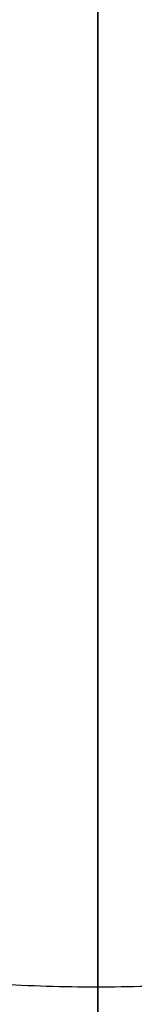
# Model space of a CAD drawing. Units: millimetres. Extents: x -260 to -103, y -85 to 79.
# Drawn here: x -181 to -181, y -3 to -3 of the extents above; entities that cross this region are included whole.
import ezdxf

# ---------------------------------------------------------------- set-up
doc = ezdxf.new("R2010")
doc.units = ezdxf.units.MM
doc.header["$MEASUREMENT"] = 0
doc.layers.add('.BLACK_HOLE', color=7, linetype='Continuous', true_color=0x000000)

msp = doc.modelspace()

# ---------------------------------------------------------------- linework, layer by layer
at = {"layer": '.BLACK_HOLE', "color": 1, "true_color": 0xff0c00}
msp.add_line((-181.0839523597532, 21.66403270695135, -0.821805584084359), (-181.0839523597532, -28.33596729304864, -0.821805584084359), dxfattribs=at)
for points, weights, degree, knots in [([(-102.5839523597533, -3.335967293047031, -12.12180558408429), (-102.5839523597533, -3.169667403513048, -12.12180558408567), (-102.584656959222, -3.003369006652377, -12.12180558408443), (-102.917255245618, 75.49592639387858, -12.12180558408439), (-181.4165506461495, 75.16332810748278, -12.12180558408431), (-259.5839523597556, 74.83213604098978, -12.12180558408432), (-259.5839523597533, -3.335967293050193, -12.1218055840843)], [0.9982517894092591, 0.9991232703527326, 1, 0.707106781186548, 1, 0.7079835108338156, 0.9982517894092586], 2, [239.9721402769983, 239.9721402769983, 239.9721402769983, 240.331837999619, 240.331837999619, 360.497756999429, 360.497756999429, 480.3039782766172, 480.3039782766172, 480.3039782766172]), ([(-104.5839523597533, -3.33596729304729, -10.12180558408437), (-104.5839523599165, -3.173904304702072, -10.12180558408403), (-104.5846390076425, -3.011842848343719, -10.12180558408318), (-104.9087634523468, 73.48747050376602, -10.12180558408317), (-181.4080768044577, 73.16334605906147, -10.12180558408443), (-257.5839523597547, 72.84059200700115, -10.1218055840845), (-257.5839523597533, -3.335967293050031, -10.12180558408431)], [0.9982517898248102, 0.9991232705617594, 1, 0.707106781186548, 1, 0.7079835108338172, 0.9982517894092557], 2, [-240.331837999619, -240.331837999619, -240.331837999619, -239.9721403626278, -239.9721403626278, -119.8062213199385, -119.8062213199385, 0, 0, 0]), ([(-251.082179088982, -3.339932398294849, -540.8086426563491), (-251.0772073787974, -73.33689898507983, -540.8086426563491), (-181.0802407138514, -73.33318740599535, -540.8086426563491), (-111.0832740489053, -73.32947582691084, -540.8086426563491), (-111.0857254968884, -3.332509106489368, -540.8086426563491), (-111.0881769448716, 66.66445761393213, -540.8086426563491), (-181.0851436980828, 66.66326629705108, -540.8086426563491), (-251.082110451294, 66.66207498016996, -540.8086426563491), (-251.0821792655155, -3.334891783145196, -540.8086426563491)], [1, 0.7071131460569032, 1, 0.7071131460569032, 1, 0.7071131460569032, 1, 0.7071131460569032, 1], 2, [0, 0, 0, 109.8333404972078, 109.8333404972078, 219.6666809944157, 219.6666809944157, 329.5000214916235, 329.5000214916235, 439.3333619888314, 439.3333619888314, 439.3333619888314]), ([(-251.082179088982, -3.339932398294849, -541.8050964678698), (-251.0772073787974, -73.33689898507983, -541.8050964678698), (-181.0802407138514, -73.33318740599535, -541.8050964678698), (-111.0832740489053, -73.32947582691084, -541.8050964678698), (-111.0857254968884, -3.332509106489368, -541.8050964678698), (-111.0881769448716, 66.66445761393213, -541.8050964678698), (-181.0851436980828, 66.66326629705108, -541.8050964678698), (-251.082110451294, 66.66207498016996, -541.8050964678698), (-251.0821792655155, -3.334891783145196, -541.8050964678698)], [1, 0.7071131460569032, 1, 0.7071131460569032, 1, 0.7071131460569032, 1, 0.7071131460569032, 1], 2, [0, 0, 0, 109.8333404972078, 109.8333404972078, 219.6666809944157, 219.6666809944157, 329.5000214916235, 329.5000214916235, 439.3333619888314, 439.3333619888314, 439.3333619888314]), ([(-250.8330656367477, -3.339914459482827, -541.0577561092293), (-250.8281118650521, -73.08777207869612, -541.0577561092292), (-181.0802541679603, -73.0840739534784, -541.0577561092293), (-111.3323964708685, -73.08037582826071, -541.0577561092292), (-111.3348389496072, -3.332518075895308, -541.0577561092293), (-111.3372814283459, 66.41533967647015, -541.0577561092292), (-181.0851392133799, 66.4141528442112, -541.0577561092293), (-250.8329969984139, 66.41296601195229, -541.0577561092292), (-250.8330658126352, -3.334891783145338, -541.0577561092293)], [1, 0.7071131460569032, 1, 0.7071131460569032, 1, 0.7071131460569032, 1, 0.7071131460569032, 1], 2, [0, 0, 0, 109.8333404972078, 109.8333404972078, 219.6666809944157, 219.6666809944157, 329.5000214916235, 329.5000214916235, 439.3333619888314, 439.3333619888314, 439.3333619888314]), ([(-250.8330656367476, -3.339914459482827, -541.5559830149896), (-250.8281118650521, -73.08777207869615, -541.5559830149896), (-181.0802541679603, -73.0840739534784, -541.5559830149896), (-111.3323964708685, -73.08037582826076, -541.5559830149896), (-111.3348389496072, -3.332518075895308, -541.5559830149896), (-111.3372814283459, 66.41533967647014, -541.5559830149896), (-181.0851392133799, 66.41415284421124, -541.5559830149896), (-250.8329969984139, 66.41296601195229, -541.5559830149896), (-250.8330658126352, -3.334891783145338, -541.5559830149896)], [1, 0.7071131460569031, 1, 0.7071131460569031, 1, 0.7071131460569031, 1, 0.7071131460569031, 1], 2, [0, 0, 0, 109.8333404972078, 109.8333404972078, 219.6666809944157, 219.6666809944157, 329.5000214916235, 329.5000214916235, 439.3333619888314, 439.3333619888314, 439.3333619888314]), ([(-250.5839521845133, -3.339896520670806, -541.3068695621095), (-250.5790163513069, -72.83864517231234, -541.3068695621095), (-181.0802676220693, -72.83496050096144, -541.3068695621095), (-111.5815188928318, -72.83127582961058, -541.3068695621095), (-111.583952402326, -3.332527045301248, -541.3068695621095), (-111.5863859118202, 66.16622173900812, -541.3068695621095), (-181.085134728677, 66.16503939137132, -541.3068695621095), (-250.5838835455338, 66.16385704373462, -541.3068695621095), (-250.583952359755, -3.33489178314548, -541.3068695621095)], [1, 0.7071131460569032, 1, 0.7071131460569032, 1, 0.7071131460569032, 1, 0.7071131460569032, 1], 2, [0, 0, 0, 109.8333404972078, 109.8333404972078, 219.6666809944157, 219.6666809944157, 329.5000214916235, 329.5000214916235, 439.3333619888314, 439.3333619888314, 439.3333619888314]), ([(-250.2839523597533, -3.335967293048765, -8.121805584084296), (-250.2839523595474, -3.163013105697147, -8.121805584084331), (-250.2830878236326, -2.990061161667259, -8.12180558408421), (-249.9371816922507, 66.20907430221159, -8.121805584084086), (-180.7380462283725, 65.86316817083039, -8.121805584085347), (-111.883952359754, 65.51898680093011, -8.121805584085786), (-111.8839523597533, -3.335967293048524, -8.121805584084283)], [0.9979389262448946, 0.9989658114642282, 0.9999999999999847, 0.7071067811865371, 0.9999999999999847, 0.7081409699688633, 0.9979389257552373], 2, [-217.398211628414, -217.398211628414, -217.398211628414, -217.0144015505203, -217.0144015505203, -108.31529569056, -108.31529569056, 0, 0, 0]), ([(-250.2839523597534, -3.335967293050012, 0.878194415915662), (-250.283952359755, 65.53223016593242, 0.8781944159154631), (-181.4165503607034, 65.86323341454451, 0.8781944159154591), (-112.2173496531108, 66.19583141549457, 0.8781944159154623), (-111.8847516521607, -3.003369292099222, 0.8781944159154591), (-111.883952359754, -3.169667332151717, 0.8781944159165398), (-111.8839523597533, -3.335967293047222, 0.878194415915662)], [0.9980178741250649, 0.7081012204722181, 1, 0.707106781186548, 1, 0.9990055607143299, 0.9980178741250649], 2, [-421.8716608080315, -421.8716608080315, -421.8716608080315, -316.672539481851, -316.672539481851, -211.115026321234, -211.115026321234, -210.7566344867975, -210.7566344867975, -210.7566344867975]), ([(-248.6954997251493, -3.339760532052964, -523.1773731592207), (-248.6906998781125, -70.95009072117881, -523.1773731592208), (-181.0803696135328, -70.94650803945527, -523.1773731592207), (-113.4700393489532, -70.9429253577318, -523.1773731592208), (-113.4724048653623, -3.332595039610425, -523.1773731592207), (-113.4747703817714, 64.27773527851096, -523.1773731592208), (-181.0851007315222, 64.27658692741701, -523.1773731592207), (-248.6954310812731, 64.27543857632304, -523.1773731592208), (-248.6954998954946, -3.334891783145082, -523.1773731592207)], [1, 0.7071131460569032, 1, 0.7071131460569032, 1, 0.7071131460569032, 1, 0.7071131460569032, 1], 2, [0, 0, 0, 109.8333404972078, 109.8333404972078, 219.6666809944157, 219.6666809944157, 329.5000214916235, 329.5000214916235, 439.3333619888314, 439.3333619888314, 439.3333619888314]), ([(-248.6954997251493, -3.339760532052964, -559.4363659649982), (-248.6906998781125, -70.95009072117881, -559.4363659649982), (-181.0803696135328, -70.94650803945527, -559.4363659649982), (-113.4700393489532, -70.9429253577318, -559.4363659649982), (-113.4724048653623, -3.332595039610425, -559.4363659649982), (-113.4747703817714, 64.27773527851096, -559.4363659649982), (-181.0851007315222, 64.27658692741701, -559.4363659649982), (-248.6954310812731, 64.27543857632304, -559.4363659649982), (-248.6954998954946, -3.334891783145082, -559.4363659649982)], [1, 0.7071131460569032, 1, 0.7071131460569032, 1, 0.7071131460569032, 1, 0.7071131460569032, 1], 2, [0, 0, 0, 109.8333404972078, 109.8333404972078, 219.6666809944157, 219.6666809944157, 329.5000214916235, 329.5000214916235, 439.3333619888314, 439.3333619888314, 439.3333619888314]), ([(-248.4364016590385, -3.33974187424289, -560.3068695621179), (-248.4316204694759, -70.69097866166858, -560.3068695621179), (-181.0803836068903, -70.68740997305062, -560.3068695621179), (-113.7291467443047, -70.68384128443272, -560.3068695621179), (-113.7315029319769, -3.332604368515348, -560.3068695621179), (-113.733859119649, 64.01863254740198, -560.3068695621179), (-181.0850960670699, 64.01748886067648, -560.3068695621179), (-248.4363330144907, 64.01634517395082, -560.3068695621179), (-248.4364018287121, -3.334891783145309, -560.3068695621179)], [1, 0.7071131460569032, 1, 0.7071131460569032, 1, 0.7071131460569032, 1, 0.7071131460569032, 1], 2, [0, 0, 0, 109.8333404972078, 109.8333404972078, 219.6666809944157, 219.6666809944157, 329.5000214916235, 329.5000214916235, 439.3333619888314, 439.3333619888314, 439.3333619888314]), ([(-248.4364016590385, -3.33974187424289, -522.306869562101), (-248.4316204694759, -70.69097866166858, -522.306869562101), (-181.0803836068903, -70.68740997305062, -522.306869562101), (-113.7291467443047, -70.68384128443272, -522.306869562101), (-113.7315029319769, -3.332604368515348, -522.306869562101), (-113.733859119649, 64.01863254740198, -522.306869562101), (-181.0850960670699, 64.01748886067648, -522.306869562101), (-248.4363330144907, 64.01634517395082, -522.306869562101), (-248.4364018287121, -3.334891783145309, -522.306869562101)], [1, 0.7071131460569032, 1, 0.7071131460569032, 1, 0.7071131460569032, 1, 0.7071131460569032, 1], 2, [0, 0, 0, 109.8333404972078, 109.8333404972078, 219.6666809944157, 219.6666809944157, 329.5000214916235, 329.5000214916235, 439.3333619888314, 439.3333619888314, 439.3333619888314]), ([(-248.4173545329665, -3.339740502647686, -560.4435602095976), (-248.4125747149745, -70.67193050689711, -560.4435602095976), (-181.0803846355867, -70.66836284695702, -560.4435602095976), (-113.748194556199, -70.66479518701706, -560.4435602095976), (-113.7505500580859, -3.332605054312893, -560.4435602095976), (-113.7529055599728, 63.99958507839114, -560.4435602095976), (-181.0850957241711, 63.99844173455821, -560.4435602095976), (-248.4172858883694, 63.99729839072512, -560.4435602095976), (-248.4173547025907, -3.334891783145309, -560.4435602095976)], [1, 0.7071131460569032, 1, 0.7071131460569032, 1, 0.7071131460569032, 1, 0.7071131460569032, 1], 2, [0, 0, 0, 109.8333404972078, 109.8333404972078, 219.6666809944157, 219.6666809944157, 329.5000214916235, 329.5000214916235, 439.3333619888314, 439.3333619888314, 439.3333619888314]), ([(-248.4173545329665, -3.339740502647686, -522.1701789146213), (-248.4125747149745, -70.67193050689711, -522.1701789146213), (-181.0803846355867, -70.66836284695702, -522.1701789146213), (-113.748194556199, -70.66479518701706, -522.1701789146213), (-113.7505500580859, -3.332605054312893, -522.1701789146213), (-113.7529055599728, 63.99958507839114, -522.1701789146213), (-181.0850957241711, 63.99844173455821, -522.1701789146213), (-248.4172858883694, 63.99729839072512, -522.1701789146213), (-248.4173547025907, -3.334891783145309, -522.1701789146213)], [1, 0.7071131460569032, 1, 0.7071131460569032, 1, 0.7071131460569032, 1, 0.7071131460569032, 1], 2, [0, 0, 0, 109.8333404972078, 109.8333404972078, 219.6666809944157, 219.6666809944157, 329.5000214916235, 329.5000214916235, 439.3333619888314, 439.3333619888314, 439.3333619888314]), ([(-248.2839523597534, -3.335967293049767, 2.878194415915593), (-248.2839523597545, 63.54181983474785, 2.87819441591557), (-181.4069377017163, 63.8632565154812, 2.878194415915459), (-114.2077138931868, 64.18624185744427, 2.878194415915557), (-113.8847285512235, -3.012981951085493, 2.878194415915573), (-113.8839523599384, -3.174473650862218, 2.878194415914471), (-113.8839523597533, -3.335967293047486, 2.878194415915741)], [0.9980178741250616, 0.7081012204722198, 1, 0.707106781186548, 1, 0.999005560951421, 0.9980178745960273], 2, [0, 0, 0, 105.1991213687585, 105.1991213687585, 210.7566345720992, 210.7566345720992, 211.115026321234, 211.115026321234, 211.115026321234]), ([(-248.287167372311, -3.339731127790543, -559.9505503026548), (-248.2823969290073, -70.54173631507757, -559.9505503026548), (-181.0803916667296, -70.53817568615378, -559.9505503026548), (-113.8783864044519, -70.53461505723011, -559.9505503026548), (-113.8807372189946, -3.332609741741493, -559.9505503026548), (-113.8830880335373, 63.86939557374703, -559.9505503026548), (-181.0850933804568, 63.8682545735862, -559.9505503026548), (-248.2870987273763, 63.86711357342526, -559.9505503026548), (-248.2871675415976, -3.334891783145309, -559.9505503026548)], [1, 0.7071131460569032, 1, 0.7071131460569032, 1, 0.7071131460569032, 1, 0.7071131460569032, 1], 2, [0, 0, 0, 109.8333404972078, 109.8333404972078, 219.6666809944157, 219.6666809944157, 329.5000214916235, 329.5000214916235, 439.3333619888314, 439.3333619888314, 439.3333619888314]), ([(-248.287167372311, -3.339731127790543, -522.6631888215641), (-248.2823969290073, -70.54173631507757, -522.6631888215642), (-181.0803916667296, -70.53817568615378, -522.6631888215641), (-113.8783864044519, -70.53461505723011, -522.6631888215642), (-113.8807372189946, -3.332609741741493, -522.6631888215641), (-113.8830880335373, 63.86939557374703, -522.6631888215642), (-181.0850933804568, 63.8682545735862, -522.6631888215641), (-248.2870987273763, 63.86711357342526, -522.6631888215642), (-248.2871675415976, -3.334891783145309, -522.6631888215641)], [1, 0.7071131460569032, 1, 0.7071131460569032, 1, 0.7071131460569032, 1, 0.7071131460569032, 1], 2, [0, 0, 0, 109.8333404972078, 109.8333404972078, 219.6666809944157, 219.6666809944157, 329.5000214916235, 329.5000214916235, 439.3333619888314, 439.3333619888314, 439.3333619888314]), ([(-248.2125601011498, -3.339725755275282, -522.8068695621012), (-248.2077950302647, -70.46712501451779, -522.8068695621012), (-181.0803956961161, -70.46356841490794, -522.8068695621012), (-113.9529963619675, -70.46001181529817, -522.8068695621012), (-113.9553444903009, -3.332612427999123, -522.8068695621012), (-113.9576926186343, 63.79478695929987, -522.8068695621012), (-181.085092037328, 63.79364730224356, -522.8068695621012), (-248.2124914560216, 63.79250764518729, -522.8068695621012), (-248.212560270243, -3.334891783145309, -522.8068695621012)], [1, 0.7071131460569032, 1, 0.7071131460569032, 1, 0.7071131460569032, 1, 0.7071131460569032, 1], 2, [0, 0, 0, 109.8333404972078, 109.8333404972078, 219.6666809944157, 219.6666809944157, 329.5000214916235, 329.5000214916235, 439.3333619888314, 439.3333619888314, 439.3333619888314]), ([(-248.2125601011498, -3.339725755275282, -559.8068695621178), (-248.2077950302647, -70.46712501451779, -559.8068695621178), (-181.0803956961161, -70.46356841490794, -559.8068695621178), (-113.9529963619675, -70.46001181529817, -559.8068695621178), (-113.9553444903009, -3.332612427999123, -559.8068695621178), (-113.9576926186343, 63.79478695929987, -559.8068695621178), (-181.085092037328, 63.79364730224356, -559.8068695621178), (-248.2124914560216, 63.79250764518729, -559.8068695621178), (-248.212560270243, -3.334891783145309, -559.8068695621178)], [1, 0.7071131460569032, 1, 0.7071131460569032, 1, 0.7071131460569032, 1, 0.7071131460569032, 1], 2, [0, 0, 0, 109.8333404972078, 109.8333404972078, 219.6666809944157, 219.6666809944157, 329.5000214916235, 329.5000214916235, 439.3333619888314, 439.3333619888314, 439.3333619888314]), ([(-247.936401660335, -3.339705868936932, -522.8068695621013), (-247.9316564754302, -70.19095165890452, -522.8068695621013), (-181.0804106108698, -70.18740997377998, -522.8068695621013), (-114.2291647463094, -70.18386828865543, -522.8068695621013), (-114.2315029316526, -3.332622371168299, -522.8068695621013), (-114.2338411169959, 63.51862354631874, -522.8068695621013), (-181.0850870657434, 63.51748886075765, -522.8068695621013), (-247.9363330144909, 63.51635417519648, -522.8068695621013), (-247.9364018287122, -3.334891783145309, -522.8068695621013)], [1, 0.7071131460569032, 1, 0.7071131460569032, 1, 0.7071131460569032, 1, 0.7071131460569032, 1], 2, [0, 0, 0, 109.8333404972078, 109.8333404972078, 219.6666809944157, 219.6666809944157, 329.5000214916235, 329.5000214916235, 439.3333619888314, 439.3333619888314, 439.3333619888314]), ([(-247.936401660335, -3.339705868936932, -559.8068695621176), (-247.9316564754302, -70.19095165890452, -559.8068695621176), (-181.0804106108698, -70.18740997377998, -559.8068695621176), (-114.2291647463094, -70.18386828865543, -559.8068695621176), (-114.2315029316526, -3.332622371168299, -559.8068695621176), (-114.2338411169959, 63.51862354631874, -559.8068695621176), (-181.0850870657434, 63.51748886075765, -559.8068695621176), (-247.9363330144909, 63.51635417519648, -559.8068695621176), (-247.9364018287122, -3.334891783145309, -559.8068695621176)], [1, 0.7071131460569032, 1, 0.7071131460569032, 1, 0.7071131460569032, 1, 0.7071131460569032, 1], 2, [0, 0, 0, 109.8333404972078, 109.8333404972078, 219.6666809944157, 219.6666809944157, 329.5000214916235, 329.5000214916235, 439.3333619888314, 439.3333619888314, 439.3333619888314]), ([(-130.2555252350033, -3.335967293048572, 2.878194415915687), (-130.2555252350033, -3.079799781035955, 2.878194415915687), (-130.2581072597154, -2.823645282033652, 2.878194415915686), (-130.7704292707303, 48.00219981800431, 2.878194415915718), (-181.5962743707682, 47.48987780698937, 2.878194415915686), (-231.9123794845032, 46.9826939498872, 2.878194415915718), (-231.9123794845033, -3.335967293048709, 2.878194415915687)], [0.9958631857110837, 0.9979167757723736, 1, 0.707106781186548, 1, 0.7091900054141744, 0.9958631857110837], 2, [159.1143375963651, 159.1143375963651, 159.1143375963651, 159.682213248639, 159.682213248639, 239.523319872958, 239.523319872958, 318.7965508450041, 318.7965508450041, 318.7965508450041]), ([(-230.4981659221391, -3.335967293047524, 2.292407978299697), (-230.4981494772978, 45.58266391217769, 2.292407978300916), (-181.5820198919804, 46.07573608502275, 2.292407978300215), (-132.17031651391, 46.57380361724859, 2.292407978299955), (-131.672248981683, -2.837899760823316, 2.292407978299816), (-131.6697387979671, -3.08692714196695, 2.292407978299861), (-131.6697387973674, -3.335967293049778, 2.292407978299765)], [0.850022282053046, 0.6053315928768334, 0.8535533905932742, 0.6035533905932742, 0.8535533905932742, 0.8517752479143599, 0.8500223995665381], 2, [0, 0, 0, 77.06758047908897, 77.06758047908897, 154.6872548873042, 154.6872548873042, 155.239330310459, 155.239330310459, 155.239330310459]), ([(-229.1697387973674, -3.335967293040341, 0.9639808535315262), (-229.1697387970498, -3.157141464609007, 0.9639808535313565), (-229.168408748646, -2.978320667882519, 0.9639808535316086), (-228.8107621234786, 45.1061357210093, 0.9639808535316788), (-180.7263057345856, 44.74848909584315, 0.9639808535317419), (-132.9981659221306, 44.3934927121612, 0.9639808535317145), (-132.9981659221393, -3.335967293056863, 0.9639808535314784)], [0.850941570519168, 0.8522405867403965, 0.853553390593274, 0.603553390593274, 0.853553390593274, 0.6048661947591483, 0.8509415698997489], 2, [-151.065953414546, -151.065953414546, -151.065953414546, -150.6693134829353, -150.6693134829353, -75.13633672837912, -75.13633672837912, 0, 0, 0]), ([(-223.6370219825544, -3.337990094161484, -596.88776786809), (-223.6339925415368, -45.89029365571096, -596.88776786809), (-181.0816889323449, -45.88803026904847, -596.88776786809), (-138.5293853231531, -45.88576688238609, -596.88776786809), (-138.5308826554596, -3.333463239342706, -596.88776786809), (-138.5323799877662, 39.21884040370065, -596.88776786809), (-181.08468365087, 39.21810912575037, -596.88776786809), (-223.6369873139737, 39.21737784780019, -596.88776786809), (-223.6370220903801, -3.334925821573023, -596.88776786809)], [1, 0.7071131460569032, 1, 0.7071131460569032, 1, 0.7071131460569032, 1, 0.7071131460569032, 1], 2, [0, 0, 0, 109.8333404972078, 109.8333404972078, 219.6666809944157, 219.6666809944157, 329.5000214916235, 329.5000214916235, 439.3333619888314, 439.3333619888314, 439.3333619888314]), ([(-223.6370219825544, -3.337990094161484, -485.7259712561288), (-223.6339925415368, -45.89029365571096, -485.7259712561288), (-181.0816889323449, -45.88803026904847, -485.7259712561288), (-138.5293853231531, -45.88576688238609, -485.7259712561288), (-138.5308826554596, -3.333463239342706, -485.7259712561288), (-138.5323799877662, 39.21884040370065, -485.7259712561288), (-181.08468365087, 39.21810912575037, -485.7259712561288), (-223.6369873139737, 39.21737784780019, -485.7259712561288), (-223.6370220903801, -3.334925821573023, -485.7259712561288)], [1, 0.7071131460569032, 1, 0.7071131460569032, 1, 0.7071131460569032, 1, 0.7071131460569032, 1], 2, [0, 0, 0, 109.8333404972078, 109.8333404972078, 219.6666809944157, 219.6666809944157, 329.5000214916235, 329.5000214916235, 439.3333619888314, 439.3333619888314, 439.3333619888314]), ([(-203.5488191754044, -3.336561869390965, -607.6041527371382), (-203.5472179334458, -25.80102426147947, -607.6041527371383), (-181.0827555161711, -25.79982743944194, -607.6041527371382), (-158.6182930988964, -25.79863061740451, -607.6041527371383), (-158.6190855010123, -3.334168182224085, -607.6041527371382), (-158.6198779031282, 19.13029425295635, -607.6041527371383), (-181.0843403489336, 19.12990627076219, -607.6041527371382), (-203.5488027947391, 19.12951828856805, -607.6041527371383), (-203.5488192324668, -3.334944160581787, -607.6041527371382)], [1, 0.7071131460569031, 1, 0.7071131460569031, 1, 0.7071131460569031, 1, 0.7071131460569031, 1], 2, [0, 0, 0, 109.8333404972078, 109.8333404972078, 219.6666809944157, 219.6666809944157, 329.5000214916235, 329.5000214916235, 439.3333619888314, 439.3333619888314, 439.3333619888314]), ([(-203.5488191754044, -3.336561869390966, -475.0095863870807), (-203.5472179334458, -25.80102426147946, -475.0095863870807), (-181.0827555161711, -25.79982743944194, -475.0095863870807), (-158.6182930988963, -25.7986306174045, -475.0095863870807), (-158.6190855010123, -3.334168182224085, -475.0095863870807), (-158.6198779031282, 19.13029425295635, -475.0095863870807), (-181.0843403489336, 19.12990627076219, -475.0095863870807), (-203.548802794739, 19.12951828856805, -475.0095863870807), (-203.5488192324668, -3.334944160581788, -475.0095863870807)], [1, 0.7071131460569033, 1, 0.7071131460569033, 1, 0.7071131460569033, 1, 0.7071131460569033, 1], 2, [0, 0, 0, 109.8333404972078, 109.8333404972078, 219.6666809944157, 219.6666809944157, 329.5000214916235, 329.5000214916235, 439.3333619888314, 439.3333619888314, 439.3333619888314]), ([(-192.4679752607542, -3.335772503365431, -610.3749810313599), (-192.4671633706105, -14.71959046359581, -610.3749810313599), (-181.0833453976087, -14.71898351237667, -610.3749810313599), (-169.6995274246069, -14.71837656115754, -610.3749810313599), (-169.6999294369013, -3.334558579073661, -610.3749810313599), (-169.7003314491958, 8.049259403010174, -610.3749810313599), (-181.0841494366722, 8.049062329640567, -610.3749810313599), (-192.4679674241486, 8.04886525627087, -610.3749810313599), (-192.4679752897039, -3.33495273290866, -610.3749810313599)], [1, 0.7071131460569032, 1, 0.7071131460569032, 1, 0.7071131460569032, 1, 0.7071131460569032, 1], 2, [0, 0, 0, 109.8333404972078, 109.8333404972078, 219.6666809944157, 219.6666809944157, 329.5000214916235, 329.5000214916235, 439.3333619888314, 439.3333619888314, 439.3333619888314]), ([(-192.4679752607542, -3.335772503365431, -472.238758092859), (-192.4671633706105, -14.71959046359581, -472.238758092859), (-181.0833453976087, -14.71898351237667, -472.238758092859), (-169.6995274246069, -14.71837656115754, -472.238758092859), (-169.6999294369013, -3.334558579073661, -472.238758092859), (-169.7003314491958, 8.049259403010174, -472.238758092859), (-181.0841494366722, 8.049062329640567, -472.238758092859), (-192.4679674241486, 8.04886525627087, -472.238758092859), (-192.4679752897039, -3.33495273290866, -472.238758092859)], [1, 0.7071131460569032, 1, 0.7071131460569032, 1, 0.7071131460569032, 1, 0.7071131460569032, 1], 2, [0, 0, 0, 109.8333404972078, 109.8333404972078, 219.6666809944157, 219.6666809944157, 329.5000214916235, 329.5000214916235, 439.3333619888314, 439.3333619888314, 439.3333619888314]), ([(-186.7950423615681, -3.335368026751427, -611.0735052185853), (-186.7946349407568, -9.04635521471875, -611.0735052185852), (-181.0836477463803, -9.04605060682816, -611.0735052185853), (-175.3726605520037, -9.045745998937509, -611.0735052185852), (-175.3728623469736, -3.334758800002654, -611.0735052185853), (-175.3730641419436, 2.376228398932156, -611.0735052185852), (-181.0840513435858, 2.376129416882996, -611.0735052185853), (-186.7950385452281, 2.376030434833859, -611.0735052185852), (-186.7950423760997, -3.334956767664887, -611.0735052185853)], [1, 0.7071131460569032, 1, 0.7071131460569032, 1, 0.7071131460569032, 1, 0.7071131460569032, 1], 2, [0, 0, 0, 109.8333404972078, 109.8333404972078, 219.6666809944157, 219.6666809944157, 329.5000214916235, 329.5000214916235, 439.3333619888314, 439.3333619888314, 439.3333619888314]), ([(-186.7950423615681, -3.335368026751427, -471.5402339056336), (-186.7946349407568, -9.04635521471875, -471.5402339056337), (-181.0836477463803, -9.04605060682816, -471.5402339056336), (-175.3726605520037, -9.045745998937509, -471.5402339056337), (-175.3728623469736, -3.334758800002654, -471.5402339056336), (-175.3730641419436, 2.376228398932156, -471.5402339056337), (-181.0840513435858, 2.376129416882996, -471.5402339056336), (-186.7950385452281, 2.376030434833859, -471.5402339056337), (-186.7950423760997, -3.334956767664887, -471.5402339056336)], [1, 0.7071131460569032, 1, 0.7071131460569032, 1, 0.7071131460569032, 1, 0.7071131460569032, 1], 2, [0, 0, 0, 109.8333404972078, 109.8333404972078, 219.6666809944157, 219.6666809944157, 329.5000214916235, 329.5000214916235, 439.3333619888314, 439.3333619888314, 439.3333619888314]), ([(-183.9419962951055, -3.335164519664727, -611.2484994031436), (-183.9417923777173, -6.19315700310543, -611.2484994031436), (-181.0837998910687, -6.193004537164216, -611.2484994031436), (-178.22580740442, -6.192852071223016, -611.2484994031436), (-178.2259084189143, -3.334859582292678, -611.2484994031436), (-178.2260094334085, -0.4768670933624148, -611.2484994031436), (-181.0840019236942, -0.4769166564096179, -611.2484994031436), (-183.9419944139798, -0.4769662194568342, -611.2484994031436), (-183.9419963023797, -3.334958710171637, -611.2484994031436)], [1, 0.7071131460569033, 1, 0.7071131460569033, 1, 0.7071131460569033, 1, 0.7071131460569033, 1], 2, [0, 0, 0, 109.8333404972078, 109.8333404972078, 219.6666809944157, 219.6666809944157, 329.5000214916235, 329.5000214916235, 439.3333619888314, 439.3333619888314, 439.3333619888314]), ([(-183.9419962951055, -3.335164519664727, -471.3652397210755), (-183.9417923777173, -6.19315700310543, -471.3652397210754), (-181.0837998910687, -6.193004537164216, -471.3652397210755), (-178.22580740442, -6.192852071223016, -471.3652397210754), (-178.2259084189143, -3.334859582292678, -471.3652397210755), (-178.2260094334085, -0.4768670933624148, -471.3652397210754), (-181.0840019236942, -0.4769166564096179, -471.3652397210755), (-183.9419944139798, -0.4769662194568342, -471.3652397210754), (-183.9419963023797, -3.334958710171637, -471.3652397210755)], [1, 0.7071131460569033, 1, 0.7071131460569033, 1, 0.7071131460569033, 1, 0.7071131460569033, 1], 2, [0, 0, 0, 109.8333404972078, 109.8333404972078, 219.6666809944157, 219.6666809944157, 329.5000214916235, 329.5000214916235, 439.3333619888314, 439.3333619888314, 439.3333619888314]), ([(-182.5135744752856, -3.33506260910097, -611.2922693294523), (-182.5134724666266, -4.764658987872764, -611.2922693294523), (-181.0838760862501, -4.764582715741188, -611.2922693294523), (-179.6542797058736, -4.764506443609677, -611.2922693294523), (-179.6543302414775, -3.334910062091734, -611.2922693294523), (-179.6543807770815, -1.905313680573791, -611.2922693294523), (-181.0839771592775, -1.905338479650173, -611.2922693294523), (-182.5135735414736, -1.90536327872657, -611.2922693294523), (-182.5135744789248, -3.334959661137411, -611.2922693294523)], [1, 0.7071131460569032, 1, 0.7071131460569032, 1, 0.7071131460569032, 1, 0.7071131460569032, 1], 2, [0, 0, 0, 109.8333404972078, 109.8333404972078, 219.6666809944157, 219.6666809944157, 329.5000214916235, 329.5000214916235, 439.3333619888314, 439.3333619888314, 439.3333619888314]), ([(-182.5135744752856, -3.33506260910097, -471.3214697947665), (-182.5134724666266, -4.764658987872767, -471.3214697947666), (-181.0838760862501, -4.764582715741191, -471.3214697947665), (-179.6542797058736, -4.76450644360968, -471.3214697947666), (-179.6543302414775, -3.334910062091734, -471.3214697947665), (-179.6543807770815, -1.905313680573787, -471.3214697947666), (-181.0839771592775, -1.90533847965017, -471.3214697947665), (-182.5135735414736, -1.905363278726567, -471.3214697947666), (-182.5135744789248, -3.334959661137411, -471.3214697947665)], [1, 0.7071131460569032, 1, 0.7071131460569032, 1, 0.7071131460569032, 1, 0.7071131460569032, 1], 2, [0, 0, 0, 109.8333404972078, 109.8333404972078, 219.6666809944157, 219.6666809944157, 329.5000214916235, 329.5000214916235, 439.3333619888314, 439.3333619888314, 439.3333619888314]), ([(-259.5839523597533, -3.335967293050217, -12.1218055840844), (-259.583952359753, -3.50226718258363, -12.12180558408442), (-259.5832477602848, -3.668565579444163, -12.12180558408454), (-259.2506494738888, -82.16786097997556, -12.12180558408455), (-180.751354073358, -81.83526269358046, -12.12180558408443), (-102.5839523597521, -81.50407062708707, -12.12180558408432), (-102.5839523597533, -3.335967293047002, -12.12180558408441)], [0.9982517894092597, 0.999123270352733, 1, 0.707106781186548, 1, 0.7079835108338153, 0.9982517894092594], 2, [239.9721402769984, 239.9721402769984, 239.9721402769984, 240.331837999619, 240.331837999619, 360.497756999429, 360.497756999429, 480.3039782766173, 480.3039782766173, 480.3039782766173]), ([(-257.5839523597533, -3.335967293050094, -10.12180558408437), (-257.5839523595893, -3.498030281395256, -10.12180558408392), (-257.5832657118636, -3.660091737752481, -10.12180558408306), (-257.2591412671593, -80.15940508986317, -10.12180558408317), (-180.7598279150491, -79.83528064515886, -10.12180558408534), (-104.583952359752, -79.51252659309846, -10.12180558408547), (-104.5839523597533, -3.335967293047269, -10.12180558408431)], [0.9982517898248104, 0.9991232705617596, 1, 0.707106781186548, 1, 0.7079835108338169, 0.9982517894092561], 2, [-240.331837999619, -240.331837999619, -240.331837999619, -239.9721403626279, -239.9721403626279, -119.8062213199386, -119.8062213199386, 0, 0, 0]), ([(-111.8839523597533, -3.335967293047222, 0.878194415915662), (-111.8839523597523, -72.20416475203106, 0.8781944159154631), (-180.7513543588038, -72.53516800064236, 0.8781944159154591), (-249.9505550663965, -72.86776600159251, 0.8781944159154623), (-250.2831530673466, -3.66856529399908, 0.8781944159154591), (-250.2839523597534, -3.502267253945529, 0.8781944159165398), (-250.2839523597534, -3.335967293050012, 0.878194415915662)], [0.9980178741250649, 0.7081012204722181, 1, 0.707106781186548, 1, 0.9990055607143299, 0.9980178741250649], 2, [-421.8716608080315, -421.8716608080315, -421.8716608080315, -316.672539481851, -316.672539481851, -211.115026321234, -211.115026321234, -210.7566344867975, -210.7566344867975, -210.7566344867975]), ([(-250.2839523597533, -3.335967293048522, -8.121805584084314), (-250.2839523597534, -72.19092138702722, -8.121805584084283), (-181.4298584911348, -72.53510275692767, -8.121805584084314), (-112.2307230272559, -72.88100888830908, -8.121805584084282), (-111.8848168958743, -3.681873424430165, -8.121805584084314), (-111.8839523597533, -3.508921439123184, -8.121805584084314), (-111.8839523597533, -3.335967293048766, -8.121805584084314)], [0.9979389257552531, 0.7081409699688739, 1, 0.707106781186548, 1, 0.9989658112176741, 0.9979389257552532], 2, [0.3949029486973474, 0.3949029486973474, 0.3949029486973474, 111.840698467797, 111.840698467797, 223.681396935593, 223.681396935593, 224.0762998842903, 224.0762998842903, 224.0762998842903]), ([(-111.8839523597532, -3.335967293048554, -8.121805584084234), (-111.8839523599591, -3.508921480400054, -8.12180558408416), (-111.8848168958738, -3.681873424429442, -8.121805584084267), (-112.2307230272553, -72.88100888830904, -8.121805584084349), (-181.4298584911349, -72.53510275692712, -8.121805584084267), (-250.2839523597533, -72.19092138702749, -8.121805584084285), (-250.2839523597534, -3.335967293048754, -8.121805584084216)], [0.9979389262449022, 0.9989658114642357, 0.9999999999999918, 0.7071067811865422, 0.9999999999999918, 0.7081409699688682, 0.9979389257552449], 2, [-217.398211628414, -217.398211628414, -217.398211628414, -217.0144015505204, -217.0144015505204, -108.3152956905601, -108.3152956905601, 0, 0, 0]), ([(-113.8839523597533, -3.335967293047492, 2.878194415915709), (-113.883952359753, -70.21375442084619, 2.878194415914849), (-180.7609670177906, -70.53519110157852, 2.878194415914551), (-247.96019082632, -70.8581764435415, 2.878194415915318), (-248.2831761682833, -3.658952635011277, 2.878194415915347), (-248.2839523595684, -3.497460935235095, 2.878194415915269), (-248.2839523597533, -3.33596729304978, 2.878194415915742)], [0.9980178741250609, 0.7081012204722194, 0.9999999999999993, 0.7071067811865476, 0.9999999999999993, 0.9990055609514203, 0.9980178745960266], 2, [0, 0, 0, 105.1991213687585, 105.1991213687585, 210.7566345720992, 210.7566345720992, 211.115026321234, 211.115026321234, 211.115026321234]), ([(-181.7991028943939, -3.335011629885689, -611.3032163218394), (-181.7990518640324, -4.050149290033846, -611.3032163218395), (-181.0839142030814, -4.050111134047462, -611.3032163218394), (-180.3687765421305, -4.05007297806107, -611.3032163218395), (-180.3688018237417, -3.3349353165391, -611.3032163218394), (-180.368827105353, -2.619797655017165, -611.3032163218395), (-181.0839647672141, -2.619810062253191, -611.3032163218394), (-181.7991024290754, -2.619822469489311, -611.3032163218395), (-181.7991028962144, -3.33496013145796, -611.3032163218394)], [1, 0.7071131460569031, 1, 0.7071131460569031, 1, 0.7071131460569031, 1, 0.7071131460569031, 1], 2, [0, 0, 0, 109.8333404972078, 109.8333404972078, 219.6666809944157, 219.6666809944157, 329.5000214916235, 329.5000214916235, 439.3333619888314, 439.3333619888314, 439.3333619888314]), ([(-181.7991028943939, -3.33501162988569, -471.3105228023795), (-181.7990518640324, -4.050149290033841, -471.3105228023795), (-181.0839142030814, -4.050111134047458, -471.3105228023795), (-180.3687765421305, -4.050072978061066, -471.3105228023795), (-180.3688018237417, -3.3349353165391, -471.3105228023795), (-180.3688271053529, -2.619797655017169, -471.3105228023795), (-181.0839647672142, -2.619810062253196, -471.3105228023795), (-181.7991024290754, -2.619822469489315, -471.3105228023795), (-181.7991028962145, -3.334960131457961, -471.3105228023795)], [1, 0.7071131460569032, 1, 0.7071131460569032, 1, 0.7071131460569032, 1, 0.7071131460569032, 1], 2, [0, 0, 0, 109.8333404972078, 109.8333404972078, 219.6666809944157, 219.6666809944157, 329.5000214916235, 329.5000214916235, 439.3333619888314, 439.3333619888314, 439.3333619888314]), ([(-132.9981659221393, -3.335967293056909, 0.9639808535315262), (-132.9981659224562, -3.51479312148819, 0.96398085353109), (-132.9994959708596, -3.69361391821459, 0.9639808535316086), (-133.3571425960277, -51.7780703071067, 0.9639808535316788), (-181.4415989849207, -51.42042368193973, 0.9639808535317419), (-229.1697387973765, -51.06542729825829, 0.9639808535317145), (-229.1697387973673, -3.335967293040364, 0.9639808535314784)], [0.850941570519168, 0.8522405867403965, 0.853553390593274, 0.603553390593274, 0.853553390593274, 0.6048661947591483, 0.8509415698997489], 2, [-151.065953414546, -151.065953414546, -151.065953414546, -150.6693134829353, -150.6693134829353, -75.1363367283791, -75.1363367283791, 0, 0, 0]), ([(-231.9123794845032, -3.335967293048656, 2.878194415915687), (-231.9123794845032, -3.592134805061299, 2.878194415915686), (-231.9097974597912, -3.848289304063627, 2.878194415915686), (-231.3974754487762, -54.67413440410154, 2.878194415915718), (-180.5716303487384, -54.16181239308654, 2.878194415915686), (-130.2555252350033, -53.65462853598442, 2.878194415915718), (-130.2555252350033, -3.335967293048572, 2.878194415915687)], [0.9958631857110833, 0.9979167757723735, 1, 0.707106781186548, 1, 0.7091900054141744, 0.9958631857110837], 2, [159.1143375963651, 159.1143375963651, 159.1143375963651, 159.682213248639, 159.682213248639, 239.523319872958, 239.523319872958, 318.7965508450041, 318.7965508450041, 318.7965508450041]), ([(-131.6697387973674, -3.335967293049797, 2.292407978299698), (-131.6697552422083, -52.25459849827499, 2.29240797829979), (-180.5858848275262, -52.74767067112003, 2.29240797829995), (-229.997588205597, -53.24573820334578, 2.292407978299862), (-230.4956557378236, -3.834034825273809, 2.29240797829995), (-230.4981659215392, -3.585007444129858, 2.292407978300129), (-230.4981659221391, -3.335967293047506, 2.292407978299766)], [0.8500222820530459, 0.605331592876833, 0.853553390593274, 0.603553390593274, 0.853553390593274, 0.8517752479143594, 0.8500223995665376], 2, [0, 0, 0, 77.06758047908896, 77.06758047908896, 154.6872548873042, 154.6872548873042, 155.239330310459, 155.239330310459, 155.239330310459]), ([(-181.4422770578579, -3.334986168171937, -611.3059524375888), (-181.4422514887517, -3.693304415537969, -611.3059524375888), (-181.0839332409835, -3.693285297110879, -611.3059524375888), (-180.7256149932152, -3.693266178683841, -611.3059524375888), (-180.7256276609632, -3.334947930629413, -611.3059524375888), (-180.7256403287112, -2.976629682575011, -611.3059524375888), (-181.0839585769356, -2.976635899643977, -611.3059524375888), (-181.4422768251599, -2.976642116712875, -611.3059524375888), (-181.4422770587701, -3.334960364991108, -611.3059524375888)], [1, 0.7071131460569033, 1, 0.7071131460569033, 1, 0.7071131460569033, 1, 0.7071131460569033, 1], 2, [0, 0, 0, 109.8333404972078, 109.8333404972078, 219.6666809944157, 219.6666809944157, 329.5000214916235, 329.5000214916235, 439.3333619888314, 439.3333619888314, 439.3333619888314]), ([(-181.4422770578579, -3.334986168171937, -471.3077866866302), (-181.4422514887518, -3.693304415537972, -471.3077866866302), (-181.0839332409834, -3.69328529711088, -471.3077866866302), (-180.7256149932152, -3.693266178683842, -471.3077866866302), (-180.7256276609632, -3.334947930629413, -471.3077866866302), (-180.7256403287112, -2.97662968257501, -471.3077866866302), (-181.0839585769355, -2.976635899643976, -471.3077866866302), (-181.44227682516, -2.976642116712873, -471.3077866866302), (-181.4422770587701, -3.334960364991108, -471.3077866866302)], [1, 0.7071131460569032, 1, 0.7071131460569032, 1, 0.7071131460569032, 1, 0.7071131460569032, 1], 2, [0, 0, 0, 109.8333404972078, 109.8333404972078, 219.6666809944157, 219.6666809944157, 329.5000214916235, 329.5000214916235, 439.3333619888314, 439.3333619888314, 439.3333619888314]), ([(-181.2649144071037, -3.334973511925467, -611.3066356526858), (-181.2649014940162, -3.51593230150683, -611.3066356526857), (-181.0839427042317, -3.515922646157628, -611.3066356526858), (-180.9029839144471, -3.515912990808424, -611.3066356526857), (-180.9029903120581, -3.334954200879396, -611.3066356526858), (-180.902996709669, -3.1539954109504, -611.3066356526857), (-181.0839554996839, -3.153998550823006, -611.3066356526858), (-181.2649142896987, -3.154001690695621, -611.3066356526857), (-181.2649144075644, -3.334960480737676, -611.3066356526858)], [1, 0.7071131460569033, 1, 0.7071131460569033, 1, 0.7071131460569033, 1, 0.7071131460569033, 1], 2, [0, 0, 0, 109.8333404972078, 109.8333404972078, 219.6666809944157, 219.6666809944157, 329.5000214916235, 329.5000214916235, 439.3333619888314, 439.3333619888314, 439.3333619888314]), ([(-181.2649144071037, -3.334973511925467, -471.3071034715331), (-181.2649014940162, -3.51593230150683, -471.3071034715331), (-181.0839427042317, -3.515922646157628, -471.3071034715331), (-180.9029839144471, -3.515912990808424, -471.3071034715331), (-180.9029903120581, -3.334954200879396, -471.3071034715331), (-180.902996709669, -3.1539954109504, -471.3071034715331), (-181.0839554996839, -3.153998550823006, -471.3071034715331), (-181.2649142896987, -3.154001690695621, -471.3071034715331), (-181.2649144075644, -3.334960480737676, -471.3071034715331)], [1, 0.7071131460569033, 1, 0.7071131460569033, 1, 0.7071131460569033, 1, 0.7071131460569033, 1], 2, [0, 0, 0, 109.8333404972078, 109.8333404972078, 219.6666809944157, 219.6666809944157, 329.5000214916235, 329.5000214916235, 439.3333619888314, 439.3333619888314, 439.3333619888314]), ([(-181.092017596921, -3.334961174139788, -611.3068690974674), (-181.0920172597856, -3.339685613249879, -611.3068690974673), (-181.0886763685315, -3.343026087863781, -611.3068690974673), (-181.0839519294161, -3.34302583578081, -611.3068690974674), (-181.0792274903007, -3.343025583697864, -611.3068690974673), (-181.0758869555424, -3.339684752581637, -611.3068690974673), (-181.0758871225729, -3.334960313462501, -611.3068690974674), (-181.0758872896034, -3.330235874343388, -611.3068690974673), (-181.0792280605806, -3.326895279441832, -611.3068690974673), (-181.083952499702, -3.326895361419864, -611.3068690974674), (-181.0886769388234, -3.326895443397925, -611.3068690974673), (-181.0920175938672, -3.330236154235017, -611.3068690974673), (-181.092017596921, -3.334961174139788, -611.3068690974674)], [0.9999999999999999, 0.8047420973712688, 0.8047420973712688, 0.9999999999999999, 0.8047420973712688, 0.8047420973712688, 0.9999999999999999, 0.8047420973712688, 0.8047420973712688, 0.9999999999999999, 0.8047420973712688, 0.8047420973712688, 0.9999999999999999], 3, [0, 0, 0, 0, 109.8333406424035, 109.8333406424035, 109.8333406424035, 219.666681284807, 219.666681284807, 219.666681284807, 329.5000219272105, 329.5000219272105, 329.5000219272105, 439.3333625696141, 439.3333625696141, 439.3333625696141, 439.3333625696141]), ([(-181.092017596921, -3.334961174139788, -471.3068700267517), (-181.0920172597856, -3.339685613249879, -471.3068700267516), (-181.0886763685315, -3.343026087863781, -471.3068700267516), (-181.0839519294161, -3.34302583578081, -471.3068700267517), (-181.0792274903007, -3.343025583697864, -471.3068700267516), (-181.0758869555424, -3.339684752581637, -471.3068700267516), (-181.0758871225729, -3.334960313462501, -471.3068700267517), (-181.0758872896034, -3.330235874343388, -471.3068700267516), (-181.0792280605806, -3.326895279441832, -471.3068700267516), (-181.083952499702, -3.326895361419864, -471.3068700267517), (-181.0886769388234, -3.326895443397925, -471.3068700267517), (-181.0920175938672, -3.330236154235017, -471.3068700267516), (-181.092017596921, -3.334961174139788, -471.3068700267517)], [0.9999999999999999, 0.8047420973712688, 0.8047420973712688, 0.9999999999999999, 0.8047420973712688, 0.8047420973712688, 0.9999999999999999, 0.8047420973712688, 0.8047420973712688, 0.9999999999999999, 0.8047420973712688, 0.8047420973712688, 0.9999999999999999], 3, [0, 0, 0, 0, 109.8333406424035, 109.8333406424035, 109.8333406424035, 219.666681284807, 219.666681284807, 219.666681284807, 329.5000219272105, 329.5000219272105, 329.5000219272105, 439.3333625696141, 439.3333625696141, 439.3333625696141, 439.3333625696141]), ([(-181.0875505945741, -3.334960855375178, -611.3068694696155), (-181.087550444164, -3.337068622444793, -611.3068694696155), (-181.0860599348347, -3.338558945893522, -611.3068694696155), (-181.0839521677628, -3.338558833428852, -611.3068694696155), (-181.0818444006908, -3.33855872096418, -611.3068694696155), (-181.0803540504092, -3.337068238464966, -611.3068694696155), (-181.0803541249285, -3.334960471391315, -611.3068694696155), (-181.0803541994478, -3.332852704317657, -611.3068694696155), (-181.0818446551164, -3.331362327203654, -611.3068694696155), (-181.0839524221911, -3.331362363777523, -611.3068694696155), (-181.0860601892657, -3.331362400351403, -611.3068694696155), (-181.0875505932117, -3.332852829189135, -611.3068694696155), (-181.0875505945832, -3.3349605962641, -611.3068694696155), (-181.0875505947038, -3.335145918013106, -611.3068694696155), (-181.0875506077986, -3.334775533626642, -611.3068694696155), (-181.0875505945741, -3.334960855375178, -611.3068694696155)], [1, 0.8047420973712689, 0.8047420973712689, 1, 0.8047420973712689, 0.8047420973712689, 1, 0.8047420973712689, 0.8047420973712689, 1, 0.8047420973712689, 0.8047420973712689, 1, 1, 1, 1], 3, [0, 0, 0, 0, 109.8333404972078, 109.8333404972078, 109.8333404972078, 219.6666809944157, 219.6666809944157, 219.6666809944157, 329.5000214916235, 329.5000214916235, 329.5000214916235, 439.3333619888314, 439.3333619888314, 439.3333619888314, 439.3333622479424, 439.3333622479424, 439.3333622479424, 439.3333622479424]), ([(-181.087550594574, -3.334960855375178, -471.3068696546033), (-181.087550444164, -3.337068622444791, -471.3068696546033), (-181.0860599348347, -3.338558945893517, -471.3068696546033), (-181.0839521677628, -3.338558833428846, -471.3068696546033), (-181.0818444006908, -3.338558720964176, -471.3068696546033), (-181.0803540504092, -3.337068238464964, -471.3068696546033), (-181.0803541249285, -3.334960471391314, -471.3068696546033), (-181.0803541994477, -3.33285270431766, -471.3068696546033), (-181.0818446551165, -3.331362327203658, -471.3068696546034), (-181.0839524221911, -3.331362363777527, -471.3068696546033), (-181.0860601892657, -3.331362400351407, -471.3068696546033), (-181.0875505932117, -3.332852829189137, -471.3068696546033), (-181.0875505945832, -3.334960596264099, -471.3068696546033), (-181.0875505947038, -3.335145918013104, -471.3068696546033), (-181.0875506077985, -3.334775533626642, -471.3068696546033), (-181.087550594574, -3.334960855375178, -471.3068696546033)], [1, 0.8047420973712688, 0.8047420973712688, 1, 0.8047420973712688, 0.8047420973712688, 1, 0.8047420973712688, 0.8047420973712688, 1, 0.8047420973712688, 0.8047420973712688, 1, 1, 1, 1], 3, [0, 0, 0, 0, 109.8333404972078, 109.8333404972078, 109.8333404972078, 219.6666809944157, 219.6666809944157, 219.6666809944157, 329.5000214916235, 329.5000214916235, 329.5000214916235, 439.3333619888314, 439.3333619888314, 439.3333619888314, 439.3333622479424, 439.3333622479424, 439.3333622479424, 439.3333622479424]), ([(-259.5839523597533, -3.335967293049415, -23.47180558408433), (-259.5839523597525, -81.83596729304864, -23.47180558408437), (-181.0839523597533, -81.83596729304864, -23.47180558408433), (-102.5839523597524, -81.83596729304863, -23.47180558408438), (-102.5839523597533, -3.335967293047777, -23.47180558408434)], [0.999999999999996, 0.70710678118655, 1, 0.7071067811865457, 1.000000000000004], 2, [123.3075116533999, 123.3075116533999, 123.3075116533999, 246.615023306799, 246.615023306799, 369.922534960199, 369.922534960199, 369.922534960199]), ([(-250.2839523597533, -3.335967293049356, -3.621805584084369), (-250.2839523597526, -72.53596729304861, -3.62180558408437), (-181.0839523597533, -72.53596729304863, -3.62180558408437), (-111.8839523597526, -72.5359672930486, -3.621805584084369), (-111.8839523597532, -3.335967293047922, -3.62180558408437)], [0.9999999999999958, 0.7071067811865501, 1, 0.7071067811865459, 1.000000000000004], 2, [108.6991058142078, 108.6991058142078, 108.6991058142078, 217.398211628414, 217.398211628414, 326.0973174426218, 326.0973174426218, 326.0973174426218]), ([(-130.2555252350032, -3.335967293048583, 2.878194415915686), (-130.2555252350031, -54.16439441779858, 2.878194415915722), (-181.0839523597533, -54.16439441779866, 2.878194415915686), (-231.9123794845033, -54.16439441779874, 2.878194415915722), (-231.9123794845032, -3.335967293048697, 2.878194415915686)], [1, 0.707106781186547, 1, 0.707106781186547, 1], 2, [0, 0, 0, 79.8411066243194, 79.8411066243194, 159.682213248639, 159.682213248639, 159.682213248639]), ([(-134.4123794845034, -3.335967293059838, 0.3781944159156865), (-134.4123794845149, -50.00754016830987, 0.3781944159156999), (-181.0839523597649, -50.00754016829862, 0.3781944159156865), (-227.7555252350149, -50.00754016828736, 0.3781944159156999), (-227.7555252350033, -3.335967293037442, 0.3781944159156865)], [1, 0.707106781186548, 1, 0.707106781186548, 1], 2, [-146.623070476366, -146.623070476366, -146.623070476366, -73.311535238183, -73.311535238183, 0, 0, 0])]:
    msp.add_rational_spline(points, weights, degree=degree, knots=knots, dxfattribs=at)
for points, knots in [([(-247.936401660335, -3.339705868936932, -559.8068695621176), (-248.0675415681839, -3.339715312401978, -559.8068668858366), (-248.193562684047, -3.339724387259622, -559.8584045248965), (-248.287167372311, -3.339731127790543, -559.9505503026548), (-248.382639246038, -3.339738002778603, -560.0445341641664), (-248.4364016590386, -3.339741874242833, -560.1728999948837), (-248.4364016590385, -3.33974187424289, -560.3068695621179), (-248.4364016559663, -3.339741874242605, -560.3530967494805), (-248.4299909562554, -3.339741412604241, -560.3990983330161), (-248.4173545329665, -3.339740502647686, -560.4435602095976), (-244.2989101674056, -3.339453733914382, -574.9349335551653), (-235.6117977236945, -3.338840106639253, -587.719807580737), (-223.6370219825544, -3.337990094161484, -596.88776786809), (-217.5706437879044, -3.337559480906492, -601.5322234786902), (-210.7848373987404, -3.337077025762795, -605.1522244121358), (-199.9368507823883, -3.336304721264042, -608.8280699991607), (-196.2309022412173, -3.336040720625164, -609.7547635934305), (-190.5872964502374, -3.335638450666664, -610.6849604169506), (-188.6947415218413, -3.335503512668737, -610.917996029504), (-185.8453172250717, -3.335300292668052, -611.1512496261815), (-184.8941036071812, -3.335232442830403, -611.2095931816399), (-183.4660170280861, -3.335130563388788, -611.2679494741166), (-182.9898516132219, -3.335096591411201, -611.2825402097325), (-182.2754397835425, -3.335045618222495, -611.2971338101105), (-182.0372701813279, -3.335028624285172, -611.3007829739387), (-181.680163756457, -3.335003142997124, -611.3044315193812), (-181.5612202655117, -3.334994655648956, -611.3053435683373), (-181.3831565220971, -3.334981949484728, -611.3062550751), (-181.3240354487342, -3.334977730722386, -611.3064828141067), (-181.2072822880795, -3.334969399376035, -611.3067846421309), (-181.1496498422203, -3.33496528676821, -611.3068624572139), (-181.0839523597547, -3.334960598605477, -611.3068695620749)], [39.07517423711386, 39.07517423711386, 39.07517423711386, 39.07517423711386, 39.47632067487916, 39.47632067487916, 39.47632067487916, 39.8854690066857, 39.8854690066857, 39.8854690066857, 40.0250795875971, 40.0250795875971, 40.0250795875971, 85.67124995982891, 85.67124995982891, 85.67124995982891, 108.6231557068736, 108.6231557068736, 120.0799480419808, 120.0799480419808, 125.8059551351282, 125.8059551351282, 128.6685835880123, 128.6685835880123, 130.0996741546647, 130.0996741546647, 130.8152077879247, 130.8152077879247, 131.1725404619471, 131.1725404619471, 131.3501521099743, 131.3501521099743, 131.5232907312991, 131.5232907312991, 131.5232907312991, 131.5232907312991]), ([(-181.0839523597547, -3.334960598605477, -471.306869562144), (-181.1496498422203, -3.33496528676821, -471.3068766670049), (-181.2072822880795, -3.334969399376035, -471.306954482088), (-181.3240354487342, -3.334977730722386, -471.3072563101122), (-181.3831565220971, -3.334981949484728, -471.3074840491188), (-181.5612202655117, -3.334994655648956, -471.3083955558816), (-181.680163756457, -3.335003142997124, -471.3093076048377), (-182.0372701813279, -3.335028624285172, -471.3129561502803), (-182.2754397835425, -3.335045618222495, -471.3166053141084), (-182.9898516132219, -3.335096591411201, -471.3311989144864), (-183.4660170280861, -3.335130563388788, -471.3457896501024), (-184.8941036071812, -3.335232442830403, -471.4041459425791), (-185.8453172250717, -3.335300292668052, -471.4624894980373), (-188.6947415218413, -3.335503512668737, -471.6957430947149), (-190.5872964502374, -3.335638450666664, -471.9287787072683), (-196.2309022412173, -3.336040720625164, -472.8589755307884), (-199.9368507823883, -3.336304721264042, -473.7856691250582), (-210.7848373987404, -3.337077025762795, -477.4615147120832), (-217.5706437879044, -3.337559480906492, -481.0815156455287), (-223.6370219825544, -3.337990094161484, -485.7259712561288), (-235.6117977236945, -3.338840106639253, -494.8939315434819), (-244.2989101674056, -3.339453733914382, -507.6788055690535), (-248.4173545329665, -3.339740502647686, -522.1701789146213), (-248.4299909562554, -3.339741412604241, -522.2146407912028), (-248.4364016559663, -3.339741874242605, -522.2606423747384), (-248.4364016590385, -3.33974187424289, -522.306869562101), (-248.4364016590386, -3.339741874242833, -522.4408391293352), (-248.382639246038, -3.339738002778603, -522.5692049600525), (-248.287167372311, -3.339731127790543, -522.6631888215641), (-248.193562684047, -3.339724387259622, -522.7553345993224), (-248.0675415681839, -3.339715312401978, -522.8068722383823), (-247.936401660335, -3.339705868936932, -522.8068695621013)], [-92.452097496765, -92.452097496765, -92.452097496765, -92.452097496765, -92.27895887544015, -92.27895887544015, -92.10134722741302, -92.10134722741302, -91.74401455339057, -91.74401455339057, -91.02848092013058, -91.02848092013058, -89.59739035347816, -89.59739035347816, -86.73476190059407, -86.73476190059407, -81.00875480744668, -81.00875480744668, -69.55196247233945, -69.55196247233945, -46.60005672529477, -46.60005672529477, -46.60005672529477, -0.9538863530629543, -0.9538863530629543, -0.9538863530629543, -0.8142757721515749, -0.8142757721515749, -0.8142757721515749, -0.405127440345028, -0.405127440345028, -0.405127440345028, -0.00398100257971186, -0.00398100257971186, -0.00398100257971186, -0.00398100257971186]), ([(-181.0839523597547, -3.334960598605477, -611.3068695620749), (-181.0839488543209, -3.400658081144769, -611.3068624572139), (-181.0839457792501, -3.458290527068726, -611.3067846421309), (-181.0839395497703, -3.575043687854446, -611.3064828141067), (-181.0839363953442, -3.634164761283756, -611.3062550751), (-181.0839268947997, -3.812228504898229, -611.3053435683373), (-181.0839205487499, -3.931171995977053, -611.3044315193812), (-181.083901496325, -4.288278421248805, -611.3007829739387), (-181.0838887900723, -4.526448023730808, -611.2971338101105), (-181.0838506781919, -5.240859854212061, -611.2825402097325), (-181.083825278455, -5.71702526961073, -611.2679494741166), (-181.0837491083605, -7.145111850308496, -611.2095931816399), (-181.0836983828916, -8.096325469266361, -611.1512496261815), (-181.0835464600877, -10.94574976923266, -610.917996029504), (-181.0834455930995, -12.83830469975132, -610.6849604169506), (-181.0831449230176, -18.48191049705864, -609.7547635934305), (-181.0829476392844, -22.18785904238175, -608.8280699991607), (-181.0823706273244, -33.03584567087947, -605.1522244121358), (-181.0820103346984, -39.82165206762934, -601.5322234786902), (-181.0816889323449, -45.88803026904847, -596.88776786809), (-181.0810544975996, -57.86280602355058, -587.719807580737), (-181.0805972613953, -66.5499184769009, -574.9349335551653), (-181.0803846355867, -70.66836284695702, -560.4435602095976), (-181.0803839531193, -70.68099927026023, -560.3990983330161), (-181.0803836068906, -70.68740996997846, -560.3530967494805), (-181.0803836068903, -70.68740997305062, -560.3068695621179), (-181.0803836068904, -70.68740997305068, -560.1728999948837), (-181.0803865104886, -70.6336475599891, -560.0445341641664), (-181.0803916667296, -70.53817568615378, -559.9505503026548), (-181.0803967221278, -70.44457099778364, -559.8584045248965), (-181.080403528271, -70.31854988177761, -559.8068668858366), (-181.0804106108698, -70.18740997377998, -559.8068695621176)], [-131.5232907312991, -131.5232907312991, -131.5232907312991, -131.5232907312991, -131.3501521099743, -131.3501521099743, -131.1725404619471, -131.1725404619471, -130.8152077879247, -130.8152077879247, -130.0996741546647, -130.0996741546647, -128.6685835880123, -128.6685835880123, -125.8059551351282, -125.8059551351282, -120.0799480419808, -120.0799480419808, -108.6231557068736, -108.6231557068736, -85.67124995982891, -85.67124995982891, -85.67124995982891, -40.0250795875971, -40.0250795875971, -40.0250795875971, -39.8854690066857, -39.8854690066857, -39.8854690066857, -39.47632067487916, -39.47632067487916, -39.47632067487916, -39.07517423711386, -39.07517423711386, -39.07517423711386, -39.07517423711386]), ([(-181.0804106108698, -70.18740997377998, -522.8068695621013), (-181.080403528271, -70.31854988177761, -522.8068722383823), (-181.0803967221278, -70.44457099778364, -522.7553345993224), (-181.0803916667296, -70.53817568615378, -522.6631888215641), (-181.0803865104886, -70.6336475599891, -522.5692049600525), (-181.0803836068904, -70.68740997305068, -522.4408391293352), (-181.0803836068903, -70.68740997305062, -522.306869562101), (-181.0803836068906, -70.68740996997846, -522.2606423747384), (-181.0803839531193, -70.68099927026023, -522.2146407912028), (-181.0803846355867, -70.66836284695702, -522.1701789146213), (-181.0805972613953, -66.5499184769009, -507.6788055690535), (-181.0810544975996, -57.86280602355058, -494.8939315434819), (-181.0816889323449, -45.88803026904847, -485.7259712561288), (-181.0820103346984, -39.82165206762934, -481.0815156455287), (-181.0823706273244, -33.03584567087947, -477.4615147120832), (-181.0829476392844, -22.18785904238175, -473.7856691250582), (-181.0831449230176, -18.48191049705864, -472.8589755307884), (-181.0834455930995, -12.83830469975132, -471.9287787072683), (-181.0835464600877, -10.94574976923266, -471.6957430947149), (-181.0836983828916, -8.096325469266361, -471.4624894980373), (-181.0837491083605, -7.145111850308496, -471.4041459425791), (-181.083825278455, -5.71702526961073, -471.3457896501024), (-181.0838506781919, -5.240859854212061, -471.3311989144864), (-181.0838887900723, -4.526448023730808, -471.3166053141084), (-181.083901496325, -4.288278421248805, -471.3129561502803), (-181.0839205487499, -3.931171995977053, -471.3093076048377), (-181.0839268947997, -3.812228504898229, -471.3083955558816), (-181.0839363953442, -3.634164761283756, -471.3074840491188), (-181.0839395497703, -3.575043687854446, -471.3072563101122), (-181.0839457792501, -3.458290527068726, -471.306954482088), (-181.0839488543209, -3.400658081144769, -471.3068766670049), (-181.0839523597547, -3.334960598605477, -471.306869562144)], [0.00398100257971186, 0.00398100257971186, 0.00398100257971186, 0.00398100257971186, 0.405127440345028, 0.405127440345028, 0.405127440345028, 0.8142757721515749, 0.8142757721515749, 0.8142757721515749, 0.9538863530629543, 0.9538863530629543, 0.9538863530629543, 46.60005672529477, 46.60005672529477, 46.60005672529477, 69.55196247233945, 69.55196247233945, 81.00875480744668, 81.00875480744668, 86.73476190059407, 86.73476190059407, 89.59739035347816, 89.59739035347816, 91.02848092013058, 91.02848092013058, 91.74401455339057, 91.74401455339057, 92.10134722741302, 92.10134722741302, 92.27895887544015, 92.27895887544015, 92.452097496765, 92.452097496765, 92.452097496765, 92.452097496765])]:
    msp.add_open_spline(points, degree=3, knots=knots, dxfattribs=at)

doc.saveas('drawing.dxf')
